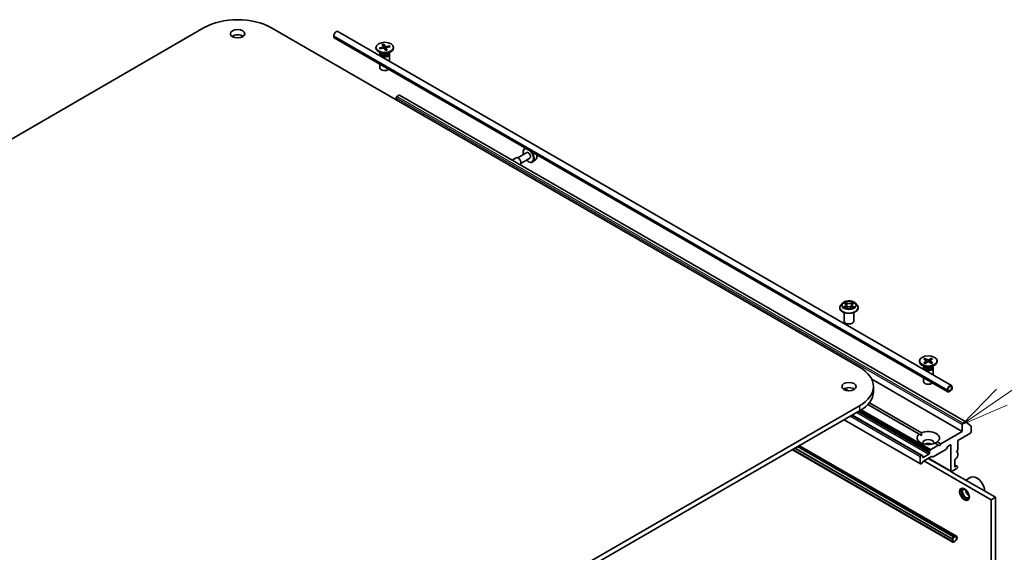
# Model space of a CAD drawing. Units: millimetres. Extents: x 36 to 9871, y 20 to 1706.
# Drawn here: x 796 to 924, y 322 to 391 of the extents above; entities that cross this region are included whole.
import ezdxf

# ---------------------------------------------------------------- set-up
doc = ezdxf.new("R2010")
doc.units = ezdxf.units.MM
doc.header["$LTSCALE"] = 2.5
for name, color, linetype, lineweight in [('Symbol (TK)', 100, 'Continuous', 18), ('Visible (ISO)', 7, 'Continuous', 35), ('Visible Narrow (ISO)', 7, 'Continuous', 25)]:
    doc.layers.add(name, color=color, linetype=linetype, lineweight=lineweight)
doc.styles.add('Note Text (TK2)', font='MS PGothic.ttf')

# ---------------------------------------------------------------- blocks, each defined once
blk = doc.blocks.new('Balloon2')
at = {"layer": 'Symbol (TK)', "color": 100}
for p, q in [((369.317, 136.694), (377.544, 142.342)), ((369.034, 137.106), (367.256, 135.279)), ((369.317, 136.694), (367.256, 135.279)), ((367.256, 135.279), (369.6, 136.281))]:
    blk.add_line(p, q, dxfattribs=at)
at = {"layer": 'Symbol (TK)'}
blk.add_circle((380.008, 144.033), 3, dxfattribs=at)
at = {"layer": 'Symbol (TK)', "color": 7, "insert": (380.008, 144.015), "char_height": 2, "attachment_point": 5, "style": 'Note Text (TK2)'}
blk.add_mtext('3', dxfattribs=at)

msp = doc.modelspace()

# ---------------------------------------------------------------- linework, layer by layer
at = {"layer": 'Visible (ISO)'}
for p, q in [((704.622, 323.5171), (819.5269, 389.8574)), ((828.1889, 389.8574), (904.7922, 345.6305)), ((836.3796, 388.6395), (836.3796, 388.8096)), ((916.2669, 342.4461), (836.4227, 388.5441)), ((916.7267, 343.2425), (836.8826, 389.3405)), ((841.8629, 387.2877), (841.8629, 387.2038)), ((842.3064, 387.2148), (842.7724, 387.3139)), ((842.4044, 387.106), (842.3427, 387.2023)), ((842.3731, 387.1005), (842.848, 387.1843)), ((842.6845, 387.6547), (842.8296, 387.3805)), ((842.8335, 387.368), (842.8532, 387.1851)), ((842.8825, 387.6932), (843.0541, 387.4242)), ((842.9317, 387.1758), (842.8937, 387.6532)), ((843.135, 386.8823), (842.9633, 387.1513)), ((843.1839, 387.2141), (843.1493, 386.8918)), ((843.6443, 387.4749), (843.1694, 387.3911)), ((843.333, 386.9207), (843.1878, 387.1949)), ((843.711, 387.3606), (843.245, 387.2615)), ((843.6087, 387.4484), (843.5517, 387.3267)), ((844.1545, 387.2877), (844.1545, 387.2038)), ((842.612, 386.4973), (842.1985, 386.736)), ((842.3837, 386.3862), (842.3837, 386.1644)), ((842.4476, 386.5497), (842.4241, 386.5137)), ((842.4476, 386.5922), (842.4476, 386.4905)), ((843.4055, 386.4973), (843.8189, 386.736)), ((843.5698, 386.5922), (843.5698, 386.4905)), ((843.5698, 386.5497), (843.5933, 386.5137)), ((843.6337, 386.3862), (843.6337, 385.4427)), ((842.3837, 385.1025), (842.3837, 384.6182)), ((844.4819, 380.4507), (844.4819, 380.7229)), ((844.5702, 380.876), (844.8962, 381.0642)), ((844.9379, 381.0683), (918.5948, 338.5424)), ((861.3063, 374.1776), (861.3057, 374.1774)), ((860.1019, 372.9069), (859.5878, 372.6101)), ((861.4798, 373.5822), (860.3102, 372.9069)), ((861.8965, 372.8605), (860.7269, 372.1852)), ((862.6579, 372.7047), (862.3249, 372.4121)), ((902.5529, 353.9688), (902.3462, 353.7382)), ((902.7558, 353.9939), (902.9328, 353.8881)), ((903.042, 353.7424), (903.0762, 353.4243)), ((903.7728, 353.7424), (903.7387, 353.4243)), ((903.8821, 353.8881), (904.059, 353.9939)), ((904.2619, 353.9688), (904.4686, 353.7382)), ((902.1991, 353.3702), (902.1991, 353.3841)), ((902.7824, 351.6352), (902.7824, 352.7572)), ((902.9657, 353.3627), (903.15, 353.4654)), ((903.6648, 353.4654), (903.8491, 353.3627)), ((904.0324, 351.6352), (904.0324, 352.7572)), ((904.6158, 353.3702), (904.6158, 353.3841)), ((912.5736, 346.4629), (912.5736, 346.379)), ((913.3226, 345.6725), (912.9092, 345.9112)), ((913.1325, 346.6972), (913.4855, 346.4955)), ((913.161, 346.2064), (913.4898, 346.4213)), ((913.2752, 346.7853), (913.6473, 346.5954)), ((913.3562, 346.5694), (913.3022, 346.7509)), ((913.3136, 346.124), (913.6628, 346.3279)), ((913.5131, 346.4604), (913.5354, 346.2534)), ((914.1252, 346.8018), (913.7759, 346.5979)), ((914.1636, 346.1405), (913.7915, 346.3304)), ((913.9257, 346.4721), (913.9043, 346.2728)), ((914.2778, 346.7194), (913.949, 346.5045)), ((914.3063, 346.2286), (913.9533, 346.4302)), ((914.1, 346.7663), (914.0468, 346.5685)), ((914.1162, 345.6725), (914.5296, 345.9112)), ((914.8652, 346.4629), (914.8652, 346.379)), ((913.0944, 345.5613), (913.0944, 345.3396)), ((913.1583, 345.7249), (913.1348, 345.6889)), ((913.1583, 345.7674), (913.1583, 345.6657)), ((914.2805, 345.7674), (914.2805, 345.6657)), ((914.2805, 345.7249), (914.304, 345.6889)), ((914.3444, 345.5613), (914.3444, 344.6179)), ((906.3621, 344.0778), (918.1388, 337.2784)), ((913.0944, 344.2777), (913.0944, 343.7934)), ((902.8388, 342.8799), (903.3408, 342.5901)), ((906.5861, 343.13), (906.5861, 342.4496)), ((916.2237, 342.7116), (916.2237, 342.5414)), ((916.2827, 342.5755), (916.2827, 342.7456)), ((916.2827, 342.7456), (916.2827, 342.5755)), ((916.6657, 342.6945), (916.371, 342.5244)), ((916.371, 342.5244), (916.6657, 342.6945)), ((916.371, 342.4564), (916.6657, 342.6265)), ((916.3799, 342.4615), (916.3858, 342.4581)), ((916.6509, 342.618), (916.3858, 342.4649)), ((916.3858, 342.4581), (916.6509, 342.6112)), ((916.3858, 342.4649), (916.3858, 342.4581)), ((916.6509, 342.6112), (916.6509, 342.618)), ((916.7541, 343.0177), (916.7541, 342.8476)), ((916.7541, 342.8476), (916.7541, 343.0177)), ((916.813, 342.8817), (916.813, 343.0518)), ((912.5515, 336.9321), (905.8696, 340.7899)), ((906.0624, 341.0188), (912.8461, 337.1022)), ((904.7922, 340.6295), (789.8873, 274.2891)), ((789.8873, 273.6087), (904.7922, 339.9491)), ((912.7141, 333.0537), (902.7816, 338.7882)), ((912.8614, 334.2016), (903.8494, 339.4047)), ((918.5532, 338.5383), (918.2272, 338.3501)), ((918.5984, 338.5399), (919.3037, 337.9699)), ((918.1388, 337.2784), (915.3398, 335.6625)), ((917.5496, 336.0877), (919.2289, 337.0573)), ((918.1388, 338.197), (918.1388, 337.2784)), ((919.3173, 337.2104), (919.3173, 337.9342)), ((912.8355, 336.7681), (912.5515, 336.9321)), ((915.0452, 335.4924), (914.5927, 335.7536)), ((914.8873, 335.9237), (915.3398, 335.6625)), ((915.3398, 335.6625), (915.1925, 335.4073)), ((917.5496, 334.897), (917.5496, 336.0877)), ((916.921, 322.8468), (896.0455, 334.8992)), ((896.1154, 334.9395), (916.8719, 322.9557)), ((896.3805, 335.0926), (916.8719, 323.2619)), ((896.3864, 335.096), (916.8778, 323.2653)), ((917.3808, 323.6432), (896.9652, 335.4301)), ((913.8667, 334.5996), (913.8667, 334.4717)), ((913.8926, 334.6867), (913.9881, 334.8522)), ((915.0452, 335.4924), (914.0506, 334.9181)), ((916.0251, 334.9354), (914.36, 333.9741)), ((915.1925, 335.4073), (915.0452, 335.4924)), ((916.2715, 335.3199), (916.0876, 335.0014)), ((916.334, 335.3859), (916.5773, 335.5264)), ((916.6657, 335.4754), (916.6657, 332.1073)), ((917.4022, 334.6418), (917.5496, 334.897)), ((917.5496, 334.5568), (917.4022, 334.6418)), ((917.5496, 334.0888), (917.5496, 334.5568)), ((912.6882, 334.0295), (912.6882, 333.1109)), ((912.7989, 334.1954), (912.7766, 334.1826)), ((912.8873, 333.1238), (912.7766, 333.0599)), ((912.8614, 334.2016), (912.9569, 334.1465)), ((913.0453, 333.3553), (912.9498, 333.1898)), ((912.9828, 333.9614), (912.9828, 334.0893)), ((913.7783, 334.3186), (913.0712, 333.9104)), ((914.1395, 334.0168), (913.1078, 333.4212)), ((921.8953, 328.3735), (913.1301, 333.4341)), ((913.7122, 333.7702), (916.6916, 332.0501)), ((914.2975, 333.9679), (914.202, 334.023)), ((917.1665, 332.7367), (917.1665, 333.5532)), ((917.2549, 333.7063), (917.3656, 333.7702)), ((917.5237, 334.0016), (917.4281, 333.8362)), ((922.4846, 328.7137), (916.716, 332.0442)), ((916.7541, 332.0563), (917.4612, 332.4645)), ((917.4281, 332.7558), (917.1665, 332.9068)), ((917.3656, 332.7496), (917.2549, 332.6857)), ((917.4281, 332.7558), (917.5237, 332.7006)), ((917.5496, 332.6176), (917.5496, 332.6434)), ((918.6275, 330.9406), (919.2744, 331.3141)), ((920.0539, 331.2228), (920.0244, 331.2398)), ((921.8953, 328.3735), (922.4846, 328.7137)), ((921.8953, 257.7806), (921.8953, 328.3735)), ((922.4846, 258.1208), (922.4846, 328.7137)), ((916.8778, 323.2653), (916.8719, 323.2619)), ((916.8719, 323.2619), (916.8719, 322.9557)), ((916.8719, 322.9557), (916.8778, 322.9591)), ((916.8778, 323.2823), (916.8778, 322.9421)), ((916.8778, 322.9591), (916.8778, 323.2653)), ((916.9367, 322.9762), (916.9367, 323.3164)), ((916.9367, 323.3164), (916.9367, 322.9762)), ((917.1724, 323.6225), (917.0251, 323.5375)), ((917.0251, 323.4695), (917.1724, 323.5545)), ((917.1724, 323.5545), (917.0251, 323.4695)), ((917.1724, 323.0102), (917.0251, 322.9251)), ((917.0251, 322.9251), (917.1724, 323.0102)), ((917.0251, 322.8571), (917.1724, 322.9421))]:
    msp.add_line(p, q, dxfattribs=at)
for centre, major_axis, start_param, end_param in [((823.8579, 387.3569), (6.125, 0), 0.78539816, 2.35619449), ((823.8579, 388.3775), (-0.9375, 0), 3.82126647, 5.60351149), ((836.6742, 388.9797), (0.2083, 0.3608), 0, 2.35619449), ((836.5269, 388.7245), (-0.1042, -0.1804), 5.49778714, 6.28318531), ((843.0087, 387.2038), (1.1458, 0), 3.14159265, 6.28318531), ((842.74, 387.3647), (0.0937, 0), 5.06532406, 6.57984995), ((842.8754, 387.1326), (0.0937, 0), 0.35293508, 1.86746097), ((843.142, 387.4428), (-0.0937, 0), 0.35293508, 1.86746097), ((843.2774, 387.2107), (-0.0937, 0), 5.06532406, 6.57984995), ((843.0087, 386.3862), (0.625, 0), 2.78022553, 6.64455243), ((843.0087, 386.4905), (0.5611, 0), 3.14159265, 6.28318531), ((843.0087, 386.7264), (-0.5611, 0), 0.78539816, 2.35619449), ((843.0087, 384.6182), (-0.625, 0), 0, 2.60054771), ((844.5702, 380.7739), (-0.0625, -0.1083), 3.92699082, 5.49778714), ((844.8962, 380.9961), (0.0417, 0.0722), 0, 0.78539816), ((860.3623, 372.4558), (0.2604, -0.4511), 0.02575077, 3.14159265), ((861.6881, 373.2213), (0.2083, -0.3608), 0, 3.14159265), ((903.4074, 351.6352), (-0.625, 0), 0, 3.14159265), ((913.7194, 346.379), (1.1458, 0), 3.14159265, 6.28318531), ((913.4196, 346.4571), (0.0937, 0), 5.55950128, 7.07402718), ((913.7093, 346.636), (0.0937, 0), 3.98870496, 5.50323085), ((913.7295, 346.2898), (-0.0937, 0), 3.98870496, 5.50323085), ((914.0192, 346.4687), (-0.0937, 0), 5.55950128, 7.07402718), ((900.4611, 343.13), (6.125, 0), 5.49778714, 7.06858347), ((913.7194, 345.5613), (0.625, 0), 2.78022553, 6.64455243), ((913.7194, 345.6657), (0.5611, 0), 3.14159265, 6.28318531), ((913.7194, 345.9015), (-0.5611, 0), 0.78539816, 2.35619449), ((913.7194, 343.7934), (-0.625, 0), 0, 2.60054771), ((903.4074, 342.4496), (-0.9375, 0), 3.82126647, 5.60351149), ((900.4611, 342.4496), (6.125, 0), 5.49778714, 6.28318531), ((916.5184, 342.8817), (0.2083, 0.3608), 5.49778714, 8.6393798), ((916.371, 342.6265), (-0.1042, -0.1804), 5.49778714, 7.06858347), ((916.5184, 342.8817), (0.1667, 0.2887), 5.49778714, 8.6393798), ((916.5184, 342.8817), (0.1667, 0.2887), 5.49778714, 8.6393798), ((916.371, 342.6265), (-0.0625, -0.1083), 5.49778714, 7.06858347), ((916.371, 342.6265), (-0.0625, -0.1083), 5.49778714, 7.06858347), ((916.6657, 342.7966), (0.1042, 0.1804), 3.92699082, 5.49778714), ((916.6657, 342.7966), (-0.0625, -0.1083), 0.78539816, 2.35619449), ((916.6657, 342.7966), (0.0625, 0.1083), 3.92699082, 5.49778714), ((918.2272, 338.248), (0.0625, 0.1083), 0.78539816, 2.35619449), ((918.5532, 338.4702), (0.0417, 0.0722), 6.19252542, 7.06858347), ((913.7194, 336.4279), (1.4583, 0), 5.64113471, 8.49603223), ((919.2289, 337.1594), (-0.0625, -0.1083), 0.78539816, 2.35619449), ((919.2584, 337.9002), (0.0417, 0.0722), 5.49778714, 6.19252542), ((913.7194, 336.4279), (-1.4583, 0), 5.64113471, 8.49603223), ((913.7194, 335.8156), (0.7083, 0), 5.94396055, 9.76400272), ((913.7194, 335.3052), (-0.7083, 0), 4.04063807, 5.38413989), ((913.7783, 334.4207), (0.0625, 0.1083), 3.92699082, 5.49778714), ((913.9551, 334.6506), (0.0625, 0.1083), 1.57079633, 2.35619449), ((914.0506, 334.8161), (0.0625, 0.1083), 0.78539816, 1.57079633), ((916.0251, 335.0375), (-0.0625, -0.1083), 0.78539816, 1.57079633), ((916.334, 335.2839), (-0.0625, -0.1083), 3.92699082, 4.71238898), ((916.5773, 335.4243), (0.0625, 0.1083), 5.49778714, 7.06858347), ((912.7766, 334.0805), (0.0625, 0.1083), 0.78539816, 2.35619449), ((912.7766, 333.1619), (-0.0625, -0.1083), 5.49778714, 7.06858347), ((912.7989, 334.0934), (0.0625, 0.1083), 0, 0.78539816), ((912.8873, 333.2259), (-0.0625, -0.1083), 0.78539816, 1.57079633), ((912.8944, 334.0382), (0.0625, 0.1083), 5.49778714, 6.28318531), ((913.0712, 334.0125), (-0.0625, -0.1083), 5.49778714, 7.06858347), ((913.1078, 333.3192), (-0.0625, -0.1083), 3.92699082, 4.71238898), ((914.1395, 333.9148), (0.0625, 0.1083), 0, 0.78539816), ((914.36, 334.0761), (-0.0625, -0.1083), 0, 0.78539816), ((917.2549, 333.6042), (-0.0625, -0.1083), 3.92699082, 5.49778714), ((917.3656, 333.8723), (-0.0625, -0.1083), 0.78539816, 1.57079633), ((917.4612, 334.0377), (-0.0625, -0.1083), 1.57079633, 2.35619449), ((916.7541, 332.1583), (-0.0625, -0.1083), 5.49778714, 7.06858347), ((917.2549, 332.7877), (-0.0625, -0.1083), 5.49778714, 7.06858347), ((917.3656, 332.6475), (0.0625, 0.1083), 0, 0.78539816), ((917.4612, 332.5666), (-0.0625, -0.1083), 0.78539816, 2.35619449), ((917.4612, 332.5923), (0.0625, 0.1083), 5.49778714, 6.28318531), ((920.0244, 330.015), (-0.75, 1.299), 4.02436685, 6.28318531), ((920.0539, 330.032), (-0.7292, 1.263), 3.99848027, 5.49778714), ((918.6102, 329.1985), (0.4375, -0.7578), 3.28448184, 6.14029612), ((918.6102, 329.1985), (0.3125, -0.5413), 2.4351087, 6.98966926), ((919.0227, 329.4367), (-0.3125, 0.5413), 0.72509592, 2.41649673), ((917.0251, 323.3674), (-0.1042, -0.1804), 3.92699082, 5.49778714), ((917.0251, 323.0272), (-0.1042, -0.1804), 5.49778714, 7.06858347), ((917.0251, 323.3674), (0.0625, 0.1083), 0.78539816, 2.35619449), ((917.0251, 323.3674), (-0.0625, -0.1083), 3.92699082, 5.49778714), ((917.0251, 323.0272), (-0.0625, -0.1083), 5.49778714, 7.06858347), ((917.0251, 323.0272), (-0.0625, -0.1083), 5.49778714, 7.06858347), ((917.1724, 323.2823), (0.2083, 0.3608), 3.92699082, 7.06858347), ((917.1724, 323.2823), (0.1667, 0.2887), 3.92699082, 7.06858347), ((917.1724, 323.2823), (0.1667, 0.2887), 3.92699082, 7.06858347)]:
    msp.add_ellipse(centre, major_axis=major_axis, ratio=0.57735027, start_param=start_param, end_param=end_param, dxfattribs=at)
for centre, major_axis in [((823.8579, 389.0579), (-0.9375, 0)), ((843.0087, 387.2877), (1.1458, 0)), ((913.7194, 346.4629), (1.1458, 0)), ((903.4074, 343.13), (-0.9375, 0)), ((918.4334, 329.0965), (-0.4479, 0.7758))]:
    msp.add_ellipse(centre, major_axis=major_axis, ratio=0.57735027, dxfattribs=at)
for points, knots in [([(842.3064, 387.2148), (842.3114, 387.2159), (842.3173, 387.2161), (842.3265, 387.2145), (842.3315, 387.2126), (842.3379, 387.2081), (842.3407, 387.2053), (842.3427, 387.2023)], [0.0151653677, 0.0151653677, 0.0151653677, 0.0151653677, 0.0189753085, 0.0189753085, 0.0227334537, 0.0227334537, 0.0257677238, 0.0257677238, 0.0257677238, 0.0257677238]), ([(842.3957, 387.1045), (842.3949, 387.1055), (842.3942, 387.1064), (842.3913, 387.11), (842.3893, 387.1126), (842.3854, 387.1179), (842.3834, 387.1205), (842.3798, 387.1258), (842.378, 387.1285), (842.3762, 387.1311)], [3.026464033, 3.026464033, 3.026464033, 3.026464033, 3.0352189265, 3.0352189265, 3.0588450761, 3.0588450761, 3.0824712256, 3.0824712256, 3.1060973752, 3.1060973752, 3.1060973752, 3.1060973752]), ([(842.8825, 387.6932), (842.8843, 387.6903), (842.8863, 387.6859), (842.8894, 387.6773), (842.8909, 387.6716), (842.8926, 387.6624), (842.8933, 387.6576), (842.8937, 387.6532)], [0.0151653677, 0.0151653677, 0.0151653677, 0.0151653677, 0.0189753085, 0.0189753085, 0.0227334537, 0.0227334537, 0.0257677238, 0.0257677238, 0.0257677238, 0.0257677238]), ([(843.3245, 386.9278), (843.3121, 386.9241), (843.2996, 386.9206), (843.2742, 386.9141), (843.2613, 386.9111), (843.2351, 386.9055), (843.2219, 386.9029), (843.1952, 386.8982), (843.1817, 386.8961), (843.1556, 386.8925), (843.1429, 386.891), (843.1302, 386.8897)], [1.418302531, 1.418302531, 1.418302531, 1.418302531, 1.479244088, 1.479244088, 1.540185644, 1.540185644, 1.601127201, 1.601127201, 1.662068757, 1.662068757, 1.718334125, 1.718334125, 1.718334125, 1.718334125]), ([(843.3245, 386.9277), (843.3256, 386.928), (843.3268, 386.9278), (843.3295, 386.9261), (843.3314, 386.9237), (843.333, 386.9207)], [0.03877381492, 0.03877381492, 0.03877381492, 0.03877381492, 0.04141076968, 0.04141076968, 0.04522071051, 0.04522071051, 0.04522071051, 0.04522071051]), ([(843.6087, 387.4484), (843.6105, 387.4521), (843.6131, 387.456), (843.6193, 387.4629), (843.6242, 387.4668), (843.6333, 387.4719), (843.6393, 387.474), (843.6443, 387.4749)], [0.0346183544, 0.0346183544, 0.0346183544, 0.0346183544, 0.0376526245, 0.0376526245, 0.0414107697, 0.0414107697, 0.0452207105, 0.0452207105, 0.0452207105, 0.0452207105]), ([(861.3057, 374.1774), (861.2441, 374.1566), (861.1885, 374.121), (861.0974, 374.0258), (861.0622, 373.9664), (861.0111, 373.8252), (860.9976, 373.7415), (860.9953, 373.5592), (861.0078, 373.46), (861.0351, 373.349), (861.0377, 373.3388), (861.0405, 373.3285)], [2.24100122, 2.24100122, 2.24100122, 2.24100122, 2.52249824, 2.52249824, 2.80846119, 2.80846119, 3.12730552, 3.12730552, 3.46081548, 3.46081548, 3.49462691, 3.49462691, 3.49462691, 3.49462691]), ([(862.7989, 373.3158), (862.8118, 373.2469), (862.8181, 373.1792), (862.8161, 373.0291), (862.8025, 372.9488), (862.7492, 372.8106), (862.7105, 372.7516), (862.6593, 372.7059), (862.6586, 372.7053), (862.6579, 372.7047)], [6.045703497, 6.045703497, 6.045703497, 6.045703497, 6.298243454, 6.298243454, 6.632967579, 6.632967579, 6.94966441, 6.94966441, 6.953890187, 6.953890187, 6.953890187, 6.953890187]), ([(861.4571, 372.6068), (861.4785, 372.5854), (861.5003, 372.5649), (861.5989, 372.4781), (861.6795, 372.4228), (861.8427, 372.343), (861.9254, 372.3183), (862.081, 372.3062), (862.1545, 372.317), (862.2582, 372.362), (862.2936, 372.3845), (862.3249, 372.4121)], [4.35885475, 4.35885475, 4.35885475, 4.35885475, 4.45518402, 4.45518402, 4.78823085, 4.78823085, 5.12086155, 5.12086155, 5.43170432, 5.43170432, 5.61248043, 5.61248043, 5.61248043, 5.61248043]), ([(902.3462, 353.7382), (902.3276, 353.7175), (902.3105, 353.696), (902.2797, 353.6517), (902.266, 353.6289), (902.2421, 353.5822), (902.232, 353.5582), (902.2157, 353.5095), (902.2095, 353.4847), (902.2012, 353.4346), (902.1991, 353.4094), (902.1991, 353.3841)], [3.449424205, 3.449424205, 3.449424205, 3.449424205, 3.544937527, 3.544937527, 3.64045085, 3.64045085, 3.735964172, 3.735964172, 3.831477495, 3.831477495, 3.926990817, 3.926990817, 3.926990817, 3.926990817]), ([(904.2619, 353.9688), (904.2108, 354.0259), (904.1459, 354.0759), (903.9927, 354.1621), (903.9034, 354.1975), (903.7118, 354.2493), (903.6096, 354.2656), (903.4024, 354.2782), (903.2974, 354.2745), (903.0944, 354.2475), (902.9963, 354.2241), (902.816, 354.1591), (902.7339, 354.1174), (902.6223, 354.0375), (902.5849, 354.0045), (902.5529, 353.9688)], [1.26296478, 1.26296478, 1.26296478, 1.26296478, 1.5839777, 1.5839777, 1.9184063, 1.9184063, 2.25148375, 2.25148375, 2.58279719, 2.58279719, 2.9145331, 2.9145331, 3.24851107, 3.24851107, 3.4494242, 3.4494242, 3.4494242, 3.4494242]), ([(903.042, 353.7424), (903.0408, 353.7537), (903.0382, 353.7649), (903.0304, 353.7869), (903.0252, 353.7975), (903.0124, 353.8181), (903.0048, 353.828), (902.9876, 353.8468), (902.9779, 353.8558), (902.9567, 353.8727), (902.9452, 353.8807), (902.9328, 353.8881)], [0.847301519, 0.847301519, 0.847301519, 0.847301519, 0.988509822, 0.988509822, 1.129718125, 1.129718125, 1.270926428, 1.270926428, 1.412134731, 1.412134731, 1.553343034, 1.553343034, 1.553343034, 1.553343034]), ([(903.8821, 353.8881), (903.8697, 353.8807), (903.8581, 353.8727), (903.8369, 353.8558), (903.8272, 353.8468), (903.81, 353.828), (903.8024, 353.8181), (903.7897, 353.7975), (903.7845, 353.7869), (903.7766, 353.7649), (903.774, 353.7537), (903.7728, 353.7424)], [3.159045946, 3.159045946, 3.159045946, 3.159045946, 3.300254249, 3.300254249, 3.441462552, 3.441462552, 3.582670855, 3.582670855, 3.723879158, 3.723879158, 3.865087461, 3.865087461, 3.865087461, 3.865087461]), ([(904.6158, 353.3841), (904.6158, 353.4094), (904.6137, 353.4346), (904.6053, 353.4847), (904.5991, 353.5095), (904.5828, 353.5582), (904.5727, 353.5822), (904.5489, 353.6289), (904.5351, 353.6517), (904.5043, 353.696), (904.4872, 353.7175), (904.4686, 353.7382)], [0.785398163, 0.785398163, 0.785398163, 0.785398163, 0.880911486, 0.880911486, 0.976424808, 0.976424808, 1.071938131, 1.071938131, 1.167451453, 1.167451453, 1.262964775, 1.262964775, 1.262964775, 1.262964775]), ([(902.1991, 353.3702), (902.1991, 353.2957), (902.2187, 353.2214), (902.2949, 353.079), (902.3528, 353.0113), (902.5023, 352.8884), (902.5951, 352.8338), (902.805, 352.7446), (902.9223, 352.7102), (903.1688, 352.6648), (903.2979, 352.6539), (903.5555, 352.6563), (903.6839, 352.6697), (903.9274, 352.7195), (904.0424, 352.756), (904.2478, 352.849), (904.3381, 352.9057), (904.4838, 353.0342), (904.5394, 353.1061), (904.6015, 353.2432), (904.6158, 353.3067), (904.6158, 353.3702)], [3.92699082, 3.92699082, 3.92699082, 3.92699082, 4.2267014, 4.2267014, 4.53911238, 4.53911238, 4.86360542, 4.86360542, 5.18933336, 5.18933336, 5.51408383, 5.51408383, 5.83843868, 5.83843868, 6.16327278, 6.16327278, 6.48907018, 6.48907018, 6.81298523, 6.81298523, 7.06858347, 7.06858347, 7.06858347, 7.06858347]), ([(902.8359, 353.4516), (902.8434, 353.4454), (902.8516, 353.4391), (902.8691, 353.4265), (902.8784, 353.4203), (902.8983, 353.4079), (902.9088, 353.4018), (902.9309, 353.3899), (902.9425, 353.384), (902.9617, 353.375), (902.9689, 353.3718), (902.9763, 353.3686)], [4.534901476, 4.534901476, 4.534901476, 4.534901476, 4.605051412, 4.605051412, 4.675201349, 4.675201349, 4.745351285, 4.745351285, 4.815501221, 4.815501221, 4.856375894, 4.856375894, 4.856375894, 4.856375894]), ([(903.6648, 353.4654), (903.637, 353.4809), (903.6054, 353.4938), (903.5374, 353.5133), (903.501, 353.5199), (903.4265, 353.5266), (903.3884, 353.5266), (903.3139, 353.5199), (903.2774, 353.5133), (903.2094, 353.4938), (903.1778, 353.4809), (903.15, 353.4654)], [1.58824962, 1.58824962, 1.58824962, 1.58824962, 1.89542757, 1.89542757, 2.20260552, 2.20260552, 2.50978346, 2.50978346, 2.81696141, 2.81696141, 3.12413936, 3.12413936, 3.12413936, 3.12413936]), ([(903.8385, 353.3686), (903.8459, 353.3718), (903.8531, 353.375), (903.8723, 353.384), (903.8839, 353.3899), (903.906, 353.4018), (903.9166, 353.4079), (903.9364, 353.4203), (903.9458, 353.4265), (903.9633, 353.4391), (903.9714, 353.4454), (903.979, 353.4516)], [6.139198394, 6.139198394, 6.139198394, 6.139198394, 6.180073066, 6.180073066, 6.250223003, 6.250223003, 6.320372939, 6.320372939, 6.390522875, 6.390522875, 6.460672811, 6.460672811, 6.460672811, 6.460672811]), ([(913.161, 346.2064), (913.1645, 346.2087), (913.1687, 346.2104), (913.1754, 346.2111), (913.1791, 346.2104), (913.1822, 346.2086), (913.1827, 346.2083), (913.1831, 346.208)], [0.01516536768, 0.01516536768, 0.01516536768, 0.01516536768, 0.0189753085, 0.0189753085, 0.02273345371, 0.02273345371, 0.0233743099, 0.0233743099, 0.0233743099, 0.0233743099]), ([(913.3248, 346.1305), (913.316, 346.1341), (913.3074, 346.1378), (913.288, 346.1464), (913.2774, 346.1515), (913.2568, 346.162), (913.2468, 346.1674), (913.2275, 346.1785), (913.2181, 346.1842), (913.2001, 346.1959), (913.1914, 346.2019), (913.1831, 346.208)], [4.573442533, 4.573442533, 4.573442533, 4.573442533, 4.620902084, 4.620902084, 4.682093659, 4.682093659, 4.743285235, 4.743285235, 4.804476811, 4.804476811, 4.865668387, 4.865668387, 4.865668387, 4.865668387]), ([(913.2752, 346.7853), (913.2791, 346.7833), (913.2837, 346.7798), (913.2908, 346.7727), (913.2945, 346.7677), (913.299, 346.7595), (913.3009, 346.755), (913.3022, 346.7509)], [0.0151653677, 0.0151653677, 0.0151653677, 0.0151653677, 0.0189753085, 0.0189753085, 0.0227334537, 0.0227334537, 0.0257677238, 0.0257677238, 0.0257677238, 0.0257677238]), ([(914.1, 346.7663), (914.1011, 346.7705), (914.1029, 346.7751), (914.1071, 346.7835), (914.1106, 346.7886), (914.1171, 346.796), (914.1214, 346.7996), (914.1252, 346.8018)], [0.0346183544, 0.0346183544, 0.0346183544, 0.0346183544, 0.0376526245, 0.0376526245, 0.0414107697, 0.0414107697, 0.0452207105, 0.0452207105, 0.0452207105, 0.0452207105]), ([(914.2818, 346.2286), (914.2742, 346.2222), (914.2664, 346.216), (914.2499, 346.2037), (914.2413, 346.1977), (914.2234, 346.1859), (914.2141, 346.1802), (914.1948, 346.169), (914.1849, 346.1635), (914.167, 346.1544), (914.1592, 346.1505), (914.1513, 346.1468)], [2.9881756, 2.9881756, 2.9881756, 2.9881756, 3.049418278, 3.049418278, 3.110660956, 3.110660956, 3.171903634, 3.171903634, 3.233146311, 3.233146311, 3.278614569, 3.278614569, 3.278614569, 3.278614569]), ([(914.2818, 346.2286), (914.2825, 346.2292), (914.2833, 346.2298), (914.287, 346.2319), (914.2909, 346.2328), (914.2981, 346.2323), (914.3026, 346.2308), (914.3063, 346.2286)], [0.03658166324, 0.03658166324, 0.03658166324, 0.03658166324, 0.03765262447, 0.03765262447, 0.04141076968, 0.04141076968, 0.04522071051, 0.04522071051, 0.04522071051, 0.04522071051])]:
    msp.add_open_spline(points, degree=3, knots=knots, dxfattribs=at)
for points in [[(912.8461, 337.1022), (912.8355, 336.926), (912.8355, 336.7681)], [(914.6033, 335.7475), (914.74, 335.8265), (914.8873, 335.9237)]]:
    msp.add_open_spline(points, degree=2, dxfattribs=at)
at = {"layer": 'Visible Narrow (ISO)'}
for p, q in [((836.3796, 388.8096), (916.2237, 342.7116)), ((916.2237, 342.5414), (836.3796, 388.6395)), ((842.7724, 387.3139), (842.7774, 387.1719)), ((843.0541, 387.4242), (843.0187, 387.0645)), ((843.1878, 387.1949), (843.1574, 386.8929)), ((843.1694, 387.3911), (843.1767, 387.1468)), ((844.4819, 380.7229), (918.1388, 338.197)), ((918.2272, 338.3501), (844.5702, 380.876)), ((844.8962, 381.0642), (918.5532, 338.5383)), ((902.6964, 354.0221), (902.9221, 353.8872)), ((902.9221, 353.6017), (902.6964, 353.4668)), ((903.1602, 354.0247), (902.9265, 354.155)), ((902.9989, 354.0824), (903.1458, 354.0005)), ((903.1458, 354.0005), (903.1247, 353.7055)), ((903.8883, 354.155), (903.6547, 354.0247)), ((903.6691, 354.0005), (903.816, 354.0824)), ((903.6691, 354.0005), (903.6901, 353.7055)), ((903.8927, 353.8872), (904.1184, 354.0221)), ((904.1184, 353.4668), (903.8927, 353.6017)), ((902.7952, 353.4931), (902.937, 353.5779)), ((902.9265, 353.334), (903.1602, 353.4643)), ((902.937, 353.5779), (902.9517, 353.3797)), ((903.6547, 353.4643), (903.8883, 353.334)), ((903.8778, 353.5779), (903.8632, 353.3797)), ((903.8778, 353.5779), (904.0197, 353.4931)), ((913.4898, 346.4213), (913.5042, 346.2352)), ((913.6473, 346.5954), (913.6277, 346.3074)), ((913.7759, 346.5979), (913.7956, 346.3283)), ((913.9533, 346.4302), (913.9406, 346.2543)), ((904.4092, 339.7279), (913.7783, 334.3186)), ((913.8667, 334.4717), (904.5859, 339.83)), ((904.6966, 339.8939), (913.8667, 334.5996)), ((913.8926, 334.6867), (904.785, 339.9449)), ((904.7922, 340.6295), (904.7922, 339.9491)), ((904.9722, 340.0575), (913.9881, 334.8522)), ((914.0506, 334.9181), (905.0559, 340.1112)), ((912.6882, 333.1109), (902.8182, 338.8094)), ((903.6137, 339.2687), (912.6882, 334.0295)), ((912.7766, 334.1826), (903.7904, 339.3707)), ((903.8128, 339.3836), (912.7989, 334.1954)), ((916.8778, 322.9421), (896.1065, 334.9344)), ((916.8778, 323.2823), (896.4012, 335.1045)), ((917.0251, 323.5375), (896.6958, 335.2746)), ((896.8431, 335.3597), (917.1724, 323.6225)), ((916.5773, 335.5264), (916.6657, 335.4754)), ((913.0712, 333.9104), (912.9828, 333.9614)), ((916.6657, 332.1073), (913.7489, 333.7913)), ((917.1665, 332.8645), (917.3656, 332.7496)), ((917.2549, 332.6857), (917.1665, 332.7367))]:
    msp.add_line(p, q, dxfattribs=at)
for centre, major_axis, ratio, start_param, end_param in [((843.0087, 387.2877), (-0.7135, 0), 0.57735027, 0.17786983, 0.47172989), ((843.0087, 387.2687), (-0.6759, 0), 0.57735027, 0.17107329, 0.36029514), ((843.0087, 387.2877), (-0.7135, 0), 0.57735027, 4.89025881, 5.18411887), ((843.0087, 387.2687), (0.6759, 0), 0.57735027, 1.74186961, 2.03790716), ((843.0087, 387.2877), (0.7135, 0), 0.57735027, 4.89025881, 5.18411887), ((843.0087, 387.2687), (0.6759, 0), 0.57735027, 0.21437383, 0.47852643), ((843.0087, 387.2877), (0.7135, 0), 0.57735027, 0.17786983, 0.47172989), ((861.6881, 373.2213), (-0.4719, 0.8173), 0.57735027, 5.79911884, 7.39669914), ((861.7565, 373.2608), (-0.513, 0.8885), 0.57735027, 6.16725348, 6.16824203), ((861.6881, 373.2213), (0.4719, -0.8173), 0.57735027, 5.16967147, 8.3380481), ((861.7565, 373.2608), (0.513, -0.8885), 0.57735027, 0.11494328, 1.68672816), ((862.138, 373.481), (0.4692, -0.8127), 0.57735027, 0.11494328, 1.07165713), ((903.4074, 353.4212), (-1.1949, 0), 0.57735027, 5.8056187, 9.90234457), ((903.4074, 353.7135), (-0.9621, 0), 0.57735027, 5.8056187, 9.90234457), ((903.4074, 353.7445), (-0.8584, 0), 0.57735027, 5.30710262, 5.68847167), ((903.4074, 353.65), (0.6717, 0), 0.57735027, 2.17629431, 2.42062218), ((902.9221, 353.8702), (0.0107, 0.0179), 0.58733849, 0, 0.79427846), ((902.6661, 353.7445), (0.3559, 0), 0.57735027, 5.51524044, 7.05113018), ((902.9221, 353.5847), (0.0107, -0.0179), 0.58733849, 0.86378433, 2.3473142), ((902.6661, 353.7289), (0.3767, 0), 0.57735027, 5.51524044, 6.34508866), ((902.9844, 354.0753), (-0.017, -0.012), 0.18497367, 1.04331702, 2.43849919), ((903.0357, 353.9676), (-0.0201, -0.0056), 0.22291783, 3.85158054, 5.20700366), ((903.1103, 353.6983), (-0.0201, -0.0056), 0.22288452, 3.85157383, 5.20261978), ((903.1602, 354.0077), (-0.0101, -0.0182), 0.56718618, 3.91841516, 5.40194502), ((903.4074, 354.157), (0.3767, 0), 0.57735027, 3.94444411, 5.48033385), ((903.4074, 354.1725), (-0.3559, 0), 0.57735027, 0.80285146, 2.3387412), ((903.6547, 354.0077), (0.0101, -0.0182), 0.56718618, 0.88124028, 2.36477015), ((903.7045, 353.6983), (-0.0201, 0.0056), 0.22288452, 4.22215818, 5.57320413), ((904.1488, 353.7445), (-0.3559, 0), 0.57735027, 5.51524044, 7.05113018), ((903.7791, 353.9676), (-0.0201, 0.0056), 0.22291783, 4.2177743, 5.57319742), ((904.1488, 353.7289), (-0.3767, 0), 0.57735027, 6.22128195, 7.05113018), ((903.4074, 353.65), (0.6717, 0), 0.57735027, 0.72097047, 0.96529834), ((903.8304, 354.0753), (-0.017, 0.012), 0.18497367, 0.70309346, 2.09827563), ((903.8927, 353.5847), (-0.0107, -0.0179), 0.58733849, 3.93587111, 5.41940097), ((903.8927, 353.8702), (-0.0107, 0.0179), 0.58733849, 5.48890685, 6.28318531), ((903.4074, 353.7445), (-0.8584, 0), 0.57735027, 3.7363063, 4.11767534), ((903.4074, 353.3841), (-1.2083, 0), 0.57735027, 0, 3.14159265), ((903.4074, 353.3702), (1.2083, 0), 0.57735027, 3.14159265, 6.28318531), ((903.4074, 353.7445), (0.8584, 0), 0.57735027, 3.7363063, 4.11767534), ((902.8101, 353.4862), (-0.004, -0.0204), 0.77975364, 4.52690487, 5.92208704), ((902.8704, 353.4429), (-0.0177, -0.011), 0.72973605, 5.16344533, 5.77548257), ((903.1602, 353.4472), (-0.0101, 0.0182), 0.56718618, 5.5063628, 6.28318531), ((903.4074, 353.3164), (0.3559, 0), 0.57735027, 0.80285146, 2.3387412), ((903.6547, 353.4472), (0.0101, 0.0182), 0.56718618, 0, 0.7768225), ((903.4074, 353.7445), (0.8584, 0), 0.57735027, 5.30710262, 5.68847167), ((903.9444, 353.4429), (-0.0177, 0.011), 0.72973605, 3.64929539, 4.26133263), ((904.0048, 353.4862), (0.004, -0.0204), 0.77975364, 0.36109827, 1.75628044), ((913.7194, 346.4629), (-0.7135, 0), 0.57735027, 5.38443604, 5.67829609), ((913.7194, 346.4629), (0.7135, 0), 0.57735027, 3.81363971, 4.10749977), ((913.7194, 346.4439), (0.6759, 0), 0.57735027, 2.23604684, 2.51140578), ((913.7194, 346.4439), (0.6759, 0), 0.57735027, 0.69493781, 0.97270366), ((913.7194, 346.4629), (-0.7135, 0), 0.57735027, 3.81363971, 4.10749977), ((913.7194, 346.4629), (0.7135, 0), 0.57735027, 5.38443604, 5.67829609)]:
    msp.add_ellipse(centre, major_axis=major_axis, ratio=ratio, start_param=start_param, end_param=end_param, dxfattribs=at)
msp.add_ellipse((903.4074, 353.7445), major_axis=(0.8923, 0), ratio=0.57735027, dxfattribs=at)
for points, knots in [([(902.7961, 353.9698), (902.7928, 353.9735), (902.7892, 353.9771), (902.7764, 353.9884), (902.7665, 353.9951), (902.7468, 354.0057), (902.7371, 354.0099), (902.7171, 354.0171), (902.7067, 354.0199), (902.6964, 354.0221)], [0.0019082576, 0.0019082576, 0.0019082576, 0.0019082576, 0.0059340385, 0.0059340385, 0.0154285, 0.0154285, 0.0237449879, 0.0237449879, 0.0323943032, 0.0323943032, 0.0323943032, 0.0323943032]), ([(902.6964, 354.0221), (902.7058, 354.0186), (902.7153, 354.0147), (902.7336, 354.0061), (902.7425, 354.0016), (902.7527, 353.9957), (902.7542, 353.9948), (902.7558, 353.9939)], [-0.0323943032, -0.0323943032, -0.0323943032, -0.0323943032, -0.0237449879, -0.0237449879, -0.0154285, -0.0154285, -0.013913302, -0.013913302, -0.013913302, -0.013913302]), ([(902.9989, 354.0824), (902.992, 354.0891), (902.9854, 354.0959), (902.9687, 354.1134), (902.9589, 354.1237), (902.9415, 354.1411), (902.934, 354.1483), (902.9265, 354.155)], [-0.0320559737, -0.0320559737, -0.0320559737, -0.0320559737, -0.0236501899, -0.0236501899, -0.0102009359, -0.0102009359, 0.0003383294, 0.0003383294, 0.0003383294, 0.0003383294]), ([(902.9265, 354.155), (902.9311, 354.1477), (902.9358, 354.1394), (902.947, 354.1186), (902.9536, 354.1058), (902.9663, 354.0837), (902.9717, 354.075), (902.9778, 354.0665)], [-0.0003383294, -0.0003383294, -0.0003383294, -0.0003383294, 0.0102009359, 0.0102009359, 0.0236501899, 0.0236501899, 0.0320559737, 0.0320559737, 0.0320559737, 0.0320559737]), ([(902.9778, 354.0665), (902.9883, 354.052), (902.9977, 354.0363), (903.0137, 354.0034), (903.0203, 353.9861), (903.0251, 353.9689)], [-0.0289828459, -0.0289828459, -0.0289828459, -0.0289828459, -0.0145850634, -0.0145850634, 0, 0, 0, 0]), ([(903.0501, 353.9747), (903.0448, 353.9937), (903.0377, 354.0127), (903.0204, 354.049), (903.0102, 354.0664), (902.9989, 354.0824)], [0, 0, 0, 0, 0.0145850634, 0.0145850634, 0.0289828459, 0.0289828459, 0.0289828459, 0.0289828459]), ([(903.0251, 353.9689), (903.0375, 353.924), (903.05, 353.8791), (903.0749, 353.7894), (903.0873, 353.7445), (903.0998, 353.6997)], [-0.0687798542, -0.0687798542, -0.0687798542, -0.0687798542, -0.0343899271, -0.0343899271, 0, 0, 0, 0]), ([(903.1247, 353.7055), (903.1123, 353.7503), (903.0999, 353.7952), (903.075, 353.8849), (903.0626, 353.9298), (903.0501, 353.9747)], [0, 0, 0, 0, 0.0343899271, 0.0343899271, 0.0687798542, 0.0687798542, 0.0687798542, 0.0687798542]), ([(903.0998, 353.6997), (903.1176, 353.6356), (903.138, 353.5726), (903.1658, 353.5001), (903.1701, 353.489), (903.1746, 353.478)], [-0.0982412545, -0.0982412545, -0.0982412545, -0.0982412545, -0.0491206273, -0.0491206273, -0.0402334775, -0.0402334775, -0.0402334775, -0.0402334775]), ([(903.1944, 353.4866), (903.1904, 353.4972), (903.1865, 353.5077), (903.1606, 353.5795), (903.1415, 353.642), (903.1247, 353.7055)], [0.0405862574, 0.0405862574, 0.0405862574, 0.0405862574, 0.0491206273, 0.0491206273, 0.0982412545, 0.0982412545, 0.0982412545, 0.0982412545]), ([(903.6901, 353.7055), (903.6734, 353.642), (903.6542, 353.5795), (903.6284, 353.5077), (903.6245, 353.4972), (903.6205, 353.4866)], [0, 0, 0, 0, 0.0491206273, 0.0491206273, 0.0576549971, 0.0576549971, 0.0576549971, 0.0576549971]), ([(903.6403, 353.478), (903.6447, 353.489), (903.6491, 353.5001), (903.6769, 353.5726), (903.6973, 353.6356), (903.7151, 353.6997)], [-0.058007777, -0.058007777, -0.058007777, -0.058007777, -0.0491206273, -0.0491206273, 0, 0, 0, 0]), ([(903.7647, 353.9747), (903.7523, 353.9298), (903.7398, 353.8849), (903.715, 353.7952), (903.7025, 353.7503), (903.6901, 353.7055)], [0, 0, 0, 0, 0.0343899271, 0.0343899271, 0.0687798542, 0.0687798542, 0.0687798542, 0.0687798542]), ([(903.7151, 353.6997), (903.7275, 353.7445), (903.74, 353.7894), (903.7649, 353.8791), (903.7773, 353.924), (903.7898, 353.9689)], [-0.0687798542, -0.0687798542, -0.0687798542, -0.0687798542, -0.0343899271, -0.0343899271, 0, 0, 0, 0]), ([(903.816, 354.0824), (903.8046, 354.0663), (903.7943, 354.0488), (903.777, 354.0125), (903.77, 353.9936), (903.7647, 353.9747)], [0, 0, 0, 0, 0.014491423, 0.014491423, 0.0289828459, 0.0289828459, 0.0289828459, 0.0289828459]), ([(903.7898, 353.9689), (903.7945, 353.986), (903.801, 354.0032), (903.817, 354.0361), (903.8265, 354.0519), (903.837, 354.0665)], [-0.0289828459, -0.0289828459, -0.0289828459, -0.0289828459, -0.014491423, -0.014491423, 0, 0, 0, 0]), ([(903.8883, 354.155), (903.8822, 354.1495), (903.876, 354.1437), (903.8638, 354.1316), (903.8577, 354.1255), (903.8446, 354.1118), (903.8375, 354.1043), (903.8255, 354.0919), (903.8208, 354.0871), (903.816, 354.0824)], [-0.0323943032, -0.0323943032, -0.0323943032, -0.0323943032, -0.0237449879, -0.0237449879, -0.0154285, -0.0154285, -0.0059340385, -0.0059340385, 0, 0, 0, 0]), ([(903.837, 354.0665), (903.8414, 354.0725), (903.8453, 354.0786), (903.8549, 354.0944), (903.86, 354.1038), (903.869, 354.1206), (903.873, 354.1281), (903.8807, 354.1423), (903.8845, 354.149), (903.8883, 354.155)], [0, 0, 0, 0, 0.0059340385, 0.0059340385, 0.0154285, 0.0154285, 0.0237449879, 0.0237449879, 0.0323943032, 0.0323943032, 0.0323943032, 0.0323943032]), ([(904.1184, 354.0221), (904.1059, 354.0195), (904.0932, 354.0158), (904.0651, 354.0047), (904.0501, 353.9967), (904.0302, 353.9814), (904.0241, 353.9759), (904.0187, 353.9698)], [-0.0003383294, -0.0003383294, -0.0003383294, -0.0003383294, 0.0102009359, 0.0102009359, 0.0236501899, 0.0236501899, 0.0301477161, 0.0301477161, 0.0301477161, 0.0301477161]), ([(904.0591, 353.9939), (904.0672, 353.9988), (904.0756, 354.0032), (904.0954, 354.0129), (904.107, 354.0178), (904.1184, 354.0221)], [-0.0181426717, -0.0181426717, -0.0181426717, -0.0181426717, -0.0102009359, -0.0102009359, 0.0003383294, 0.0003383294, 0.0003383294, 0.0003383294]), ([(902.7952, 353.4931), (902.7882, 353.4917), (902.7804, 353.4903), (902.7592, 353.4858), (902.7452, 353.4824), (902.7194, 353.4749), (902.7079, 353.4711), (902.6964, 353.4668)], [-0.0320559737, -0.0320559737, -0.0320559737, -0.0320559737, -0.0236501899, -0.0236501899, -0.0102009359, -0.0102009359, 0.0003383294, 0.0003383294, 0.0003383294, 0.0003383294]), ([(902.6964, 353.4668), (902.709, 353.4695), (902.7217, 353.4712), (902.7497, 353.473), (902.7647, 353.4727), (902.7866, 353.4706), (902.7943, 353.4694), (902.8007, 353.4682)], [-0.0003383294, -0.0003383294, -0.0003383294, -0.0003383294, 0.0102009359, 0.0102009359, 0.0236501899, 0.0236501899, 0.0320559737, 0.0320559737, 0.0320559737, 0.0320559737]), ([(902.8555, 353.4498), (902.8482, 353.4615), (902.8393, 353.4712), (902.8189, 353.4858), (902.8074, 353.4906), (902.7952, 353.4931)], [0, 0, 0, 0, 0.0145850634, 0.0145850634, 0.0289828459, 0.0289828459, 0.0289828459, 0.0289828459]), ([(902.8007, 353.4682), (902.8117, 353.4661), (902.822, 353.4618), (902.8328, 353.4541), (902.8343, 353.4529), (902.8359, 353.4516)], [-0.0289828459, -0.0289828459, -0.0289828459, -0.0289828459, -0.0145850634, -0.0145850634, -0.0120420166, -0.0120420166, -0.0120420166, -0.0120420166]), ([(902.9727, 353.3665), (902.9703, 353.3667), (902.968, 353.3666), (902.96, 353.3657), (902.9548, 353.3637), (902.9458, 353.3578), (902.9419, 353.3542), (902.9341, 353.3452), (902.9303, 353.3399), (902.9265, 353.334)], [0.0024401637, 0.0024401637, 0.0024401637, 0.0024401637, 0.0059340385, 0.0059340385, 0.0154285, 0.0154285, 0.0237449879, 0.0237449879, 0.0323943032, 0.0323943032, 0.0323943032, 0.0323943032]), ([(902.9265, 353.334), (902.9326, 353.3394), (902.9388, 353.3445), (902.951, 353.3536), (902.9571, 353.3577), (902.9641, 353.3617), (902.9649, 353.3622), (902.9657, 353.3627)], [-0.0323943032, -0.0323943032, -0.0323943032, -0.0323943032, -0.0237449879, -0.0237449879, -0.0154285, -0.0154285, -0.0142996638, -0.0142996638, -0.0142996638, -0.0142996638]), ([(903.8883, 353.334), (903.8837, 353.3412), (903.8791, 353.3475), (903.8679, 353.3592), (903.8613, 353.3637), (903.85, 353.3665), (903.8462, 353.3668), (903.8422, 353.3665)], [-0.0003383294, -0.0003383294, -0.0003383294, -0.0003383294, 0.0102009359, 0.0102009359, 0.0236501899, 0.0236501899, 0.02961581, 0.02961581, 0.02961581, 0.02961581]), ([(903.8491, 353.3627), (903.8547, 353.3596), (903.8602, 353.356), (903.8733, 353.3467), (903.8809, 353.3406), (903.8883, 353.334)], [-0.0177563099, -0.0177563099, -0.0177563099, -0.0177563099, -0.0102009359, -0.0102009359, 0.0003383294, 0.0003383294, 0.0003383294, 0.0003383294]), ([(904.0197, 353.4931), (904.0073, 353.4906), (903.9958, 353.4857), (903.9755, 353.4711), (903.9666, 353.4615), (903.9593, 353.4498)], [0, 0, 0, 0, 0.014491423, 0.014491423, 0.0289828459, 0.0289828459, 0.0289828459, 0.0289828459]), ([(903.979, 353.4516), (903.9805, 353.4529), (903.982, 353.454), (903.9927, 353.4617), (904.003, 353.4661), (904.0141, 353.4682)], [-0.0169408293, -0.0169408293, -0.0169408293, -0.0169408293, -0.014491423, -0.014491423, 0, 0, 0, 0]), ([(904.0141, 353.4682), (904.0187, 353.469), (904.0239, 353.4699), (904.0384, 353.4717), (904.0484, 353.4725), (904.0681, 353.4727), (904.0777, 353.4724), (904.0977, 353.4705), (904.1081, 353.469), (904.1184, 353.4668)], [0, 0, 0, 0, 0.0059340385, 0.0059340385, 0.0154285, 0.0154285, 0.0237449879, 0.0237449879, 0.0323943032, 0.0323943032, 0.0323943032, 0.0323943032]), ([(904.1184, 353.4668), (904.109, 353.4703), (904.0996, 353.4735), (904.0812, 353.4791), (904.0723, 353.4816), (904.0539, 353.4862), (904.0444, 353.4882), (904.0299, 353.4911), (904.0246, 353.4921), (904.0197, 353.4931)], [-0.0323943032, -0.0323943032, -0.0323943032, -0.0323943032, -0.0237449879, -0.0237449879, -0.0154285, -0.0154285, -0.0059340385, -0.0059340385, 0, 0, 0, 0])]:
    msp.add_open_spline(points, degree=3, knots=knots, dxfattribs=at)
for points in [[(902.8704, 353.4258), (902.8654, 353.4338), (902.8605, 353.4418), (902.8555, 353.4498)], [(903.9593, 353.4498), (903.9544, 353.4418), (903.9494, 353.4338), (903.9445, 353.4258)]]:
    msp.add_open_spline(points, degree=3, dxfattribs=at)

# ---------------------------------------------------------------- block references
at = {"layer": 'Symbol (TK)', "xscale": 2.5, "yscale": 2.5, "zscale": 2.5}
msp.add_blockref('Balloon2', (0, 0), dxfattribs=at)

doc.saveas('drawing.dxf')
